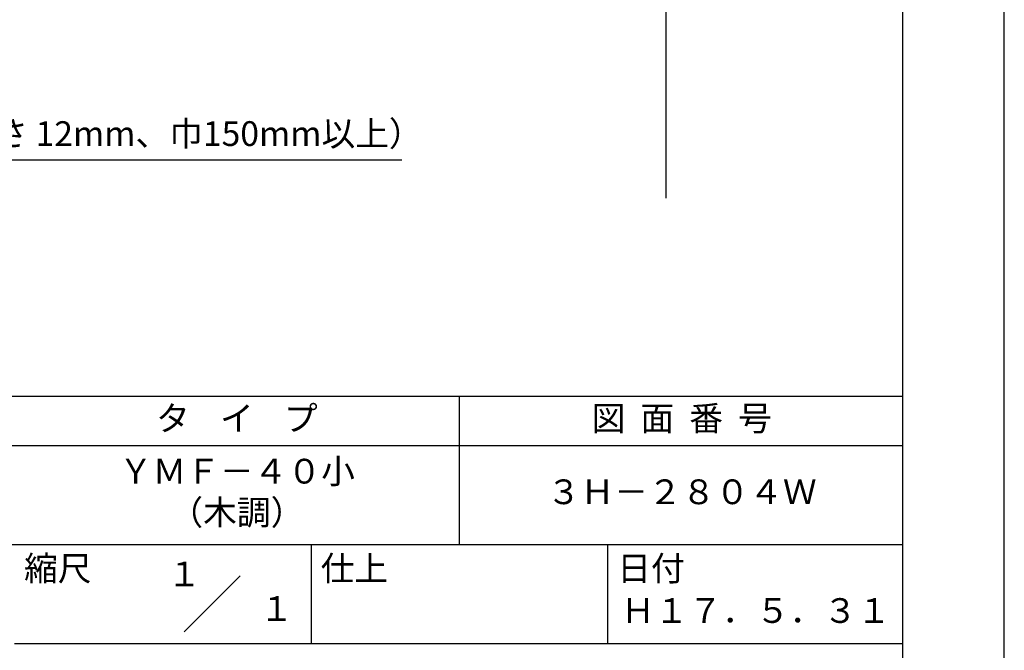
# Model space of a CAD drawing. Extents: x 0 to 210, y 0 to 297.
# Drawn here: x 110 to 210, y 42 to 106 of the extents above; entities that cross this region are included whole.
import ezdxf
from ezdxf.enums import TextEntityAlignment as Align

# ---------------------------------------------------------------- set-up
doc = ezdxf.new("R2010")
doc.units = 0
doc.header["$LTSCALE"] = 0.4
doc.layers.get('DEFPOINTS').update_dxf_attribs({"linetype": 'CONTINUOUS'})
doc.layers.add('DIMS', color=1, linetype='CONTINUOUS')
doc.layers.add('TITLE', color=7, linetype='CONTINUOUS')
doc.styles.add('DIMS', font='romans.shx', dxfattribs={"width": 0.75, "bigfont": 'bigfont.shx'})
doc.styles.get("Standard").update_dxf_attribs({"font": 'romans.shx', "bigfont": 'bigfont.shx'})
doc.dimstyles.new('DIMS', dxfattribs={"dimscale": 0, "dimtxt": 2.5, "dimasz": 2, "dimexe": 1.25, "dimexo": 1.25, "dimtad": 1, "dimtxsty": 'DIMS', "dimcen": 0, "dimclrt": 7, "dimazin": 3, "dimtfac": 1, "dimtmove": 0, "dimatfit": 3})

# ---------------------------------------------------------------- blocks, each defined once
blk = doc.blocks.new('*D2')
at = {"layer": 'DEFPOINTS', "color": 0}
for p in [(129.75, 226.775), (74.75, 87.5), (175.75, 87.5)]:
    blk.add_point(p, dxfattribs=at)
at = {"layer": 'DIMS', "color": 0}
for p, q in [((131, 226.775), (177, 226.775)), ((175.75, 224.775), (175.75, 87.5))]:
    blk.add_line(p, q, dxfattribs=at)
blk.add_solid([(175.417, 224.775), (176.083, 224.775), (175.75, 226.775)], dxfattribs=at)
at = {"layer": 'DIMS', "color": 7, "insert": (173.875, 156.137), "char_height": 2.5, "attachment_point": 5, "rotation": 90, "style": 'DIMS'}
blk.add_mtext('FLよりH＝800程度', dxfattribs=at)
blk = doc.blocks.new('_NONE')

msp = doc.modelspace()

# ---------------------------------------------------------------- linework, layer by layer
at = {"layer": 'DEFPOINTS'}
msp.add_lwpolyline([(0, 0), (210, 0), (210, 297), (0, 297)], close=True, dxfattribs=at)
at = {"layer": 'TITLE'}
for p, q in [((20, 67.5), (199.75, 67.5)), ((154.875, 67.5), (154.875, 52.5)), ((20, 62.5), (199.75, 62.5)), ((20, 52.5), (199.75, 52.5)), ((139.875, 52.5), (139.875, 42.5)), ((169.875, 52.5), (169.875, 42.5)), ((127.047, 43.672), (132.703, 49.328)), ((109.875, 42.5), (199.75, 42.5))]:
    msp.add_line(p, q, dxfattribs=at)
msp.add_lwpolyline([(20, 12.625), (199.75, 12.625), (199.75, 284.375), (20, 284.375)], close=True, dxfattribs=at)

# ---------------------------------------------------------------- texts
at = {"layer": 'DIMS', "color": 7, "insert": (87.375, 92), "char_height": 2.5, "attachment_point": 7}
msp.add_mtext('木補強材（厚さ 12mm、巾150mm以上）', dxfattribs=at)
at = {"layer": 'TITLE'}
for s, p in [('１', (127.061, 48.266)), ('\u3000\u3000１', (132.99, 44.771))]:
    msp.add_text(s, height=2.5, dxfattribs=at).set_placement(p, align=Align.CENTER)
at = {"layer": 'TITLE', "char_height": 2.5}
for s, insert, width, attachment_point in [('タ    イ    プ', (132.375, 64.925), 45, 5), ('図  面  番  号', (177.375, 64.925), 45, 5), ('ＹＭＦ－４０小\\P（木調）', (132.375, 57.5), 45, 5), ('３Ｈ－２８０４Ｗ', (177.375, 57.5), 45, 5), ('縮尺', (110.853, 51.329), 6.34227, 1), ('仕上', (140.853, 51.329), 6.3423, 1), ('日付', (170.853, 51.329), 6.3423, 1), ('Ｈ１７．５．３１', (184.875, 45.494), 30, 5)]:
    msp.add_mtext(s, dxfattribs=dict(at, insert=insert, width=width, attachment_point=attachment_point))

# ---------------------------------------------------------------- dimensions: what is measured, and where the dimension line sits
at = {"layer": 'DIMS'}
dim = msp.add_linear_dim(base=(175.75, 87.5), p1=(129.75, 226.775), p2=(74.75, 87.5), angle=90, text='FLよりH＝800程度', dimstyle='DIMS', override={"dimscale": 1, "dimblk2": 'NONE', "dimsah": 1, "dimse2": 1}, dxfattribs=at)
dim.commit()
dim.dimension.update_dxf_attribs({"geometry": '*D2', "text_midpoint": (173.875, 156.137)})

# ---------------------------------------------------------------- leaders
at = {"layer": 'DIMS', "annotation_type": 0, "has_hookline": 1, "hookline_direction": 0, "text_width": 61.69}
msp.add_leader([(61.527, 104.783), (84.75, 91.375), (86.75, 91.375)], dimstyle='DIMS', override={"dimscale": 1}, dxfattribs=at)

doc.saveas('drawing.dxf')
